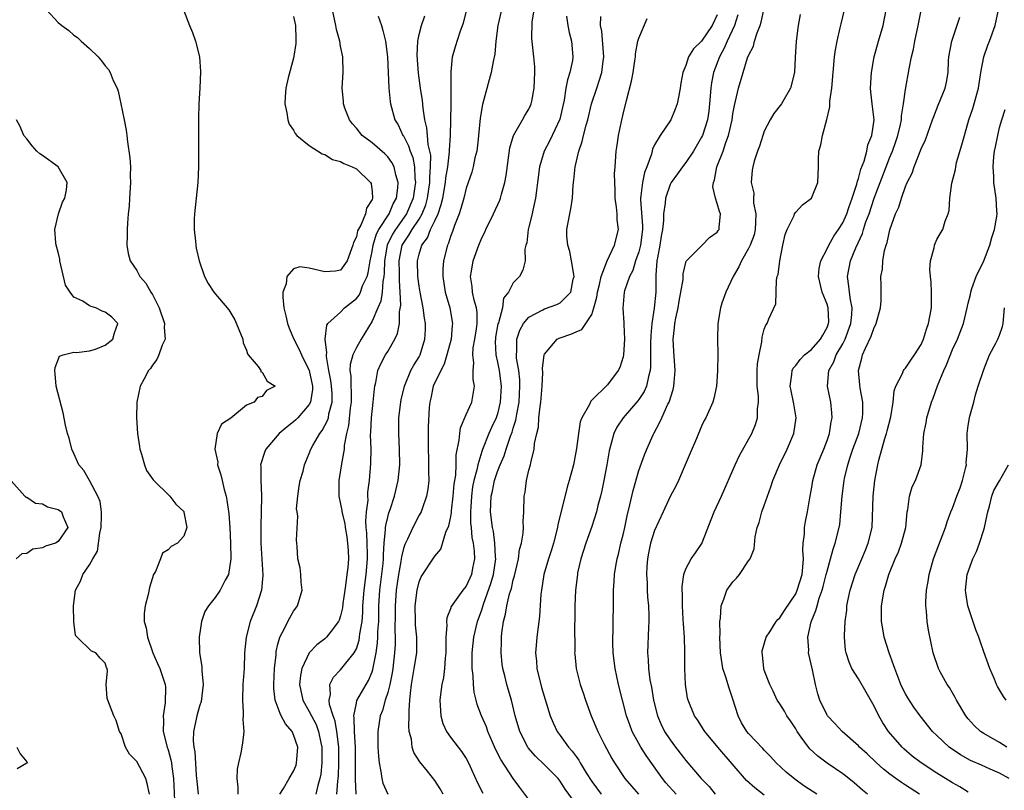
# Model space of a CAD drawing. Units: inches. Extents: x 2604000 to 2607000, y 1512000 to 1515000.
# Drawn here: x 2605260 to 2605386, y 1512347 to 1512446 of the extents above; entities that cross this region are included whole.
import ezdxf

# ---------------------------------------------------------------- set-up
doc = ezdxf.new("R2010")
doc.units = ezdxf.units.IN
doc.header["$MEASUREMENT"] = 0
doc.layers.add('LD26041512_2ft', color=254, linetype='Continuous')

msp = doc.modelspace()

# ---------------------------------------------------------------- linework, layer by layer
at = {"layer": 'LD26041512_2ft'}
for points, elevation in [([(2605263.5, 1512447), (2605265, 1512445.39), (2605265.44, 1512445), (2605266.37, 1512444.37), (2605267, 1512443.79), (2605267.46, 1512443.46), (2605267.94, 1512443), (2605269, 1512442.09), (2605270.07, 1512441), (2605270.52, 1512440.52), (2605271, 1512439.86), (2605271.39, 1512439.39), (2605271.62, 1512439), (2605272.02, 1512437.98), (2605272.49, 1512437), (2605272.63, 1512436.63), (2605272.98, 1512435), (2605273.4, 1512433), (2605273.65, 1512431.65), (2605273.75, 1512431), (2605273.84, 1512430.16), (2605274.13, 1512428.13), (2605274.19, 1512427), (2605274.18, 1512425.82), (2605274.23, 1512425), (2605274.1, 1512423), (2605274.02, 1512421.98), (2605273.91, 1512421), (2605273.81, 1512419.81), (2605273.77, 1512419), (2605273.78, 1512418.22), (2605273.75, 1512417), (2605273.92, 1512415.92), (2605274.15, 1512415), (2605275, 1512413.75), (2605275.4, 1512413), (2605276.15, 1512412.15), (2605276.82, 1512411), (2605277, 1512410.73), (2605277.88, 1512409), (2605278.54, 1512407), (2605278.5, 1512406.5), (2605278.61, 1512405), (2605278.26, 1512404.26), (2605277.82, 1512403), (2605277.56, 1512402.44), (2605277, 1512401.68), (2605276.74, 1512401.26), (2605276.5, 1512401), (2605275.89, 1512399.89), (2605275.44, 1512399), (2605275, 1512397), (2605274.98, 1512395), (2605275.12, 1512393), (2605275.34, 1512391.34), (2605275.41, 1512391), (2605275.63, 1512390.37), (2605276, 1512389), (2605276.26, 1512388.26), (2605277.08, 1512387.08), (2605279.22, 1512385), (2605279.97, 1512383.97), (2605281, 1512383.06), (2605281.03, 1512382.97), (2605281.38, 1512381), (2605281, 1512379.9), (2605280.2, 1512379), (2605279.41, 1512378.59), (2605279, 1512378.14), (2605278.28, 1512377.72), (2605278.05, 1512377), (2605277.38, 1512375.38), (2605277.15, 1512375), (2605276.65, 1512373.35), (2605276.45, 1512372.45), (2605276.08, 1512371), (2605275.96, 1512370.04), (2605275.97, 1512369), (2605276.22, 1512368.22), (2605276.38, 1512367), (2605277.07, 1512365), (2605277.67, 1512363.67), (2605277.94, 1512363), (2605278.61, 1512361), (2605278.66, 1512360.66), (2605278.65, 1512358.65), (2605278.37, 1512357), (2605278.41, 1512356.41), (2605278.39, 1512355), (2605278.89, 1512353), (2605279, 1512352.66), (2605279.37, 1512351.37), (2605279.42, 1512351), (2605279.47, 1512350.53), (2605279.71, 1512349), (2605279.82, 1512346.18)], 8352), ([(2605280.97, 1512447), (2605281.73, 1512445), (2605282.1, 1512444.1), (2605282.49, 1512443), (2605283, 1512441), (2605283.15, 1512439.15), (2605283.04, 1512437), (2605282.91, 1512435), (2605282.86, 1512433.14), (2605282.88, 1512427), (2605282.8, 1512425), (2605282.36, 1512421), (2605282.33, 1512420.33), (2605282.32, 1512419), (2605282.51, 1512417.49), (2605282.53, 1512417), (2605282.6, 1512416.6), (2605282.97, 1512415), (2605283.65, 1512413), (2605284.11, 1512412.11), (2605284.83, 1512411), (2605286.74, 1512408.74), (2605287.5, 1512407.5), (2605288.51, 1512405), (2605288.56, 1512404.56), (2605289, 1512403.6), (2605289.13, 1512403.13), (2605289.22, 1512403), (2605290.48, 1512401.52), (2605290.81, 1512401), (2605290.84, 1512400.84), (2605291, 1512400.8), (2605291.64, 1512399.64), (2605292.66, 1512399), (2605291.53, 1512398.47), (2605291, 1512397.69), (2605290.41, 1512397.59), (2605289.98, 1512397), (2605289, 1512396.6), (2605287, 1512394.94), (2605285.81, 1512394.19), (2605285.27, 1512393), (2605284.97, 1512391), (2605285.33, 1512389.33), (2605285.32, 1512389), (2605285.73, 1512387.73), (2605285.88, 1512387), (2605286.16, 1512385.84), (2605286.39, 1512385), (2605286.49, 1512384.49), (2605286.73, 1512382.73), (2605286.86, 1512381), (2605286.97, 1512379), (2605287, 1512377), (2605286.71, 1512375), (2605286.28, 1512374.28), (2605285.64, 1512373), (2605285, 1512372.08), (2605284.14, 1512371), (2605283.69, 1512370.31), (2605283.28, 1512369), (2605282.98, 1512367), (2605283.02, 1512365), (2605283.29, 1512363.29), (2605283.29, 1512362.71), (2605283.46, 1512361), (2605283.2, 1512358.8), (2605283, 1512358.23), (2605282.65, 1512357), (2605282.58, 1512356.58), (2605282.24, 1512355), (2605282.19, 1512353.81), (2605282.28, 1512353), (2605282.41, 1512352.41), (2605282.58, 1512349.42), (2605282.63, 1512349), (2605282.65, 1512348.65), (2605282.83, 1512347)], 8350), ([(2605293.26, 1512347), (2605293.7, 1512347.7), (2605294.42, 1512349), (2605295, 1512349.95), (2605295.31, 1512350.69), (2605295.39, 1512351), (2605295.4, 1512351.4), (2605295.52, 1512353), (2605295, 1512354.58), (2605294.81, 1512355), (2605293.97, 1512355.97), (2605293.43, 1512357), (2605293.27, 1512357.27), (2605292.64, 1512359), (2605292.47, 1512360.47), (2605292.46, 1512361), (2605292.56, 1512363), (2605292.76, 1512364.76), (2605292.79, 1512365.21), (2605293, 1512366.12), (2605293.23, 1512367), (2605293.55, 1512367.55), (2605294.5, 1512369.5), (2605295, 1512370.35), (2605295.27, 1512370.73), (2605295.49, 1512371), (2605296.08, 1512373), (2605295.95, 1512374.05), (2605295.91, 1512375), (2605295.84, 1512375.84), (2605295.55, 1512377), (2605295.44, 1512378.56), (2605295.43, 1512379), (2605295.37, 1512379.37), (2605295.55, 1512382.45), (2605295.44, 1512383), (2605295.39, 1512383.39), (2605295.52, 1512385), (2605295.73, 1512386.27), (2605295.83, 1512387), (2605296.2, 1512388.2), (2605296.41, 1512389), (2605296.58, 1512389.42), (2605297, 1512390.42), (2605297.21, 1512391), (2605297.45, 1512391.45), (2605298.33, 1512393), (2605298.65, 1512393.35), (2605299, 1512393.99), (2605299.34, 1512394.66), (2605299.43, 1512395), (2605299.51, 1512395.51), (2605299.92, 1512397), (2605299.9, 1512398.1), (2605299.85, 1512399), (2605299.76, 1512399.76), (2605299.5, 1512401), (2605299.18, 1512402.82), (2605299.19, 1512403), (2605299.25, 1512403.25), (2605299.04, 1512405), (2605299.22, 1512406.78), (2605299.38, 1512407), (2605301, 1512408.47), (2605301.5, 1512409), (2605303, 1512410.19), (2605303.36, 1512410.64), (2605303.52, 1512411), (2605303.8, 1512411.8), (2605304.36, 1512413), (2605304.51, 1512413.49), (2605304.74, 1512415), (2605305, 1512416.19), (2605305.14, 1512417), (2605305.57, 1512418.43), (2605305.88, 1512419), (2605307.17, 1512421), (2605307.71, 1512422.29), (2605308.12, 1512423), (2605308.29, 1512424.29), (2605308.33, 1512425), (2605308.02, 1512425.97), (2605307.8, 1512427), (2605307.54, 1512427.54), (2605307, 1512428.27), (2605306.65, 1512428.65), (2605305, 1512430.04), (2605303.73, 1512431), (2605303, 1512431.9), (2605302.49, 1512432.49), (2605302.11, 1512433), (2605301.55, 1512434.45), (2605301.36, 1512435), (2605301.35, 1512435.35), (2605301.21, 1512437), (2605301.33, 1512439), (2605301.28, 1512441), (2605301, 1512442.38), (2605300.89, 1512443), (2605300.49, 1512444.49), (2605300.39, 1512445), (2605299.94, 1512447)], 8346), ([(2605302.98, 1512347), (2605302.91, 1512348.91), (2605302.91, 1512351), (2605302.87, 1512353), (2605302.75, 1512355), (2605302.74, 1512356.74), (2605302.69, 1512357), (2605303, 1512358.62), (2605303.07, 1512358.93), (2605304.23, 1512361), (2605304.53, 1512361.47), (2605305, 1512362.58), (2605305.11, 1512362.89), (2605305.51, 1512365), (2605305.7, 1512366.3), (2605305.74, 1512367), (2605305.75, 1512367.75), (2605305.85, 1512369), (2605305.88, 1512371), (2605305.99, 1512373), (2605306.42, 1512376.42), (2605306.47, 1512377), (2605306.46, 1512377.54), (2605306.56, 1512379), (2605306.73, 1512380.73), (2605306.72, 1512381), (2605306.74, 1512381.26), (2605307, 1512382.32), (2605307.14, 1512382.86), (2605307.3, 1512383.3), (2605307.85, 1512385), (2605308.31, 1512387), (2605308.53, 1512389), (2605308.51, 1512391), (2605308.4, 1512393), (2605308.42, 1512395), (2605308.66, 1512397), (2605308.71, 1512397.29), (2605309.12, 1512399), (2605309.23, 1512399.23), (2605309.95, 1512401), (2605310.32, 1512401.68), (2605311, 1512402.77), (2605311.12, 1512403), (2605311.75, 1512405), (2605311.81, 1512406.19), (2605311.82, 1512407), (2605311.7, 1512407.7), (2605311.52, 1512409), (2605311.12, 1512411), (2605311, 1512411.78), (2605310.85, 1512413), (2605310.79, 1512415), (2605311, 1512415.87), (2605311.33, 1512417), (2605312.05, 1512417.95), (2605312.46, 1512419), (2605313, 1512420.1), (2605313.43, 1512421), (2605313.83, 1512422.17), (2605314.01, 1512423), (2605314.35, 1512425), (2605314.4, 1512425.6), (2605314.64, 1512427), (2605314.88, 1512428.88), (2605314.87, 1512429.13), (2605314.99, 1512431), (2605315.08, 1512434.92), (2605315.09, 1512435.09), (2605315.09, 1512437), (2605315.07, 1512438.93), (2605315.1, 1512439.1), (2605315.27, 1512441), (2605315.65, 1512442.35), (2605316.22, 1512444.22), (2605316.65, 1512445.35), (2605317.08, 1512447)], 8340), ([(2605321.5, 1512447), (2605321.05, 1512445), (2605320.78, 1512443), (2605320.64, 1512441.36), (2605320.42, 1512440.42), (2605320.18, 1512439), (2605319.94, 1512438.06), (2605319.07, 1512434.93), (2605318.79, 1512433.21), (2605318.59, 1512431), (2605318.52, 1512430.52), (2605318.35, 1512429), (2605318.12, 1512428.12), (2605317.89, 1512427), (2605317.71, 1512426.29), (2605317, 1512424.27), (2605316.69, 1512423), (2605316.33, 1512421.67), (2605316.1, 1512421), (2605315.5, 1512419.5), (2605315.25, 1512418.75), (2605315, 1512418.11), (2605314.75, 1512417.25), (2605314.61, 1512417), (2605314.12, 1512415), (2605314.04, 1512413.96), (2605314.03, 1512413), (2605314.34, 1512411), (2605314.9, 1512409), (2605315.26, 1512407), (2605315.23, 1512406.77), (2605315.08, 1512405), (2605314.55, 1512403), (2605314.19, 1512401.81), (2605313.76, 1512401), (2605312.8, 1512399), (2605312.49, 1512397.51), (2605312.35, 1512397), (2605312.3, 1512396.3), (2605312.17, 1512393.83), (2605312.16, 1512393), (2605312.16, 1512392.16), (2605312.14, 1512391), (2605312.19, 1512389.81), (2605312.21, 1512389), (2605312.19, 1512388.19), (2605312.22, 1512387), (2605312.11, 1512385.89), (2605311.95, 1512385), (2605311.37, 1512383.37), (2605311.25, 1512383), (2605311, 1512382.56), (2605310.19, 1512381), (2605309.51, 1512379.5), (2605309.16, 1512378.84), (2605309, 1512378.31), (2605308.74, 1512377.26), (2605308.72, 1512377), (2605308.68, 1512376.68), (2605308.36, 1512375), (2605308.07, 1512373), (2605307.94, 1512371), (2605307.95, 1512370.05), (2605307.92, 1512367.92), (2605307.95, 1512367), (2605307.93, 1512366.07), (2605307.86, 1512365), (2605307.63, 1512363), (2605307.55, 1512362.45), (2605307.26, 1512361), (2605307, 1512359.97), (2605306.69, 1512359), (2605306.33, 1512357.67), (2605306.04, 1512357), (2605305.72, 1512355), (2605305.74, 1512353), (2605305.81, 1512351.81), (2605305.9, 1512351), (2605306.13, 1512349.87), (2605306.23, 1512349), (2605306.39, 1512348.39), (2605307, 1512346.99)], 8338), ([(2605314.07, 1512347), (2605313.68, 1512347.68), (2605313, 1512348.76), (2605312.09, 1512349.91), (2605311.1, 1512351.1), (2605310.33, 1512352.33), (2605310.13, 1512353), (2605310.01, 1512353.99), (2605309.74, 1512355), (2605309.67, 1512355.67), (2605309.72, 1512357), (2605309.72, 1512357.72), (2605309.83, 1512359), (2605309.89, 1512359.89), (2605310.02, 1512361), (2605310.37, 1512363), (2605310.69, 1512365), (2605310.7, 1512367), (2605310.56, 1512368.56), (2605310.54, 1512369), (2605310.51, 1512371), (2605310.74, 1512373), (2605311, 1512374.07), (2605311.27, 1512374.73), (2605313, 1512377.36), (2605313.78, 1512378.22), (2605314.41, 1512380.41), (2605314.79, 1512381.21), (2605315, 1512382.18), (2605315.13, 1512382.87), (2605315.14, 1512383.14), (2605315.36, 1512385), (2605315.47, 1512386.53), (2605315.66, 1512387.66), (2605315.73, 1512389), (2605315.74, 1512390.26), (2605316.12, 1512392.12), (2605316.18, 1512393), (2605316.29, 1512393.71), (2605317, 1512395.4), (2605317.7, 1512397), (2605318.06, 1512399), (2605317.89, 1512399.89), (2605317.9, 1512401), (2605317.99, 1512402.01), (2605317.85, 1512403), (2605317.91, 1512403.91), (2605318.12, 1512405), (2605318.33, 1512406.33), (2605318.42, 1512407), (2605318.4, 1512408.4), (2605318.32, 1512409), (2605318.02, 1512409.98), (2605317.81, 1512411), (2605317.75, 1512411.75), (2605317.55, 1512413), (2605317.69, 1512413.69), (2605317.91, 1512415), (2605318.61, 1512417), (2605319, 1512417.95), (2605319.36, 1512418.64), (2605319.51, 1512419), (2605320.5, 1512421), (2605321.27, 1512422.73), (2605321.37, 1512423), (2605321.49, 1512423.49), (2605321.92, 1512425), (2605322.1, 1512425.9), (2605322.58, 1512429.42), (2605323.02, 1512430.98), (2605324.18, 1512433), (2605324.47, 1512433.53), (2605325, 1512434.35), (2605325.21, 1512434.79), (2605325.3, 1512435), (2605325.35, 1512435.35), (2605325.66, 1512437), (2605325.75, 1512439), (2605325.74, 1512439.74), (2605325.63, 1512441), (2605325.35, 1512443.35), (2605325.42, 1512445.42), (2605325.66, 1512447)], 8336), ([(2605343.77, 1512347), (2605342.46, 1512348.46), (2605342.02, 1512349), (2605341.58, 1512349.58), (2605339.93, 1512351.93), (2605339.27, 1512353), (2605339, 1512353.47), (2605338.17, 1512355), (2605337.84, 1512355.84), (2605337.44, 1512357), (2605336.41, 1512361), (2605335.97, 1512363), (2605335.72, 1512365), (2605335.68, 1512366.32), (2605335.68, 1512367), (2605335.73, 1512367.73), (2605335.75, 1512369), (2605335.77, 1512371), (2605335.76, 1512371.76), (2605335.78, 1512373), (2605335.87, 1512374.13), (2605335.91, 1512375), (2605336.07, 1512376.07), (2605336.23, 1512377), (2605336.4, 1512377.6), (2605336.72, 1512379), (2605337, 1512380.08), (2605337.21, 1512381), (2605337.52, 1512382.48), (2605337.87, 1512383.87), (2605338.27, 1512385.73), (2605339, 1512388.25), (2605339.74, 1512390.26), (2605340.04, 1512391), (2605340.82, 1512392.82), (2605340.9, 1512393), (2605341.66, 1512394.34), (2605341.92, 1512395), (2605342.71, 1512396.71), (2605342.87, 1512397), (2605343.39, 1512398.61), (2605343.47, 1512399), (2605343.49, 1512399.49), (2605343.63, 1512401), (2605343.46, 1512403.46), (2605343.39, 1512405), (2605343.55, 1512406.45), (2605343.58, 1512407), (2605343.71, 1512407.71), (2605344, 1512409), (2605344.14, 1512409.86), (2605344.38, 1512411), (2605344.64, 1512412.64), (2605344.66, 1512413.34), (2605345, 1512414.8), (2605345.05, 1512414.95), (2605347.06, 1512417), (2605348.01, 1512417.99), (2605349, 1512418.66), (2605349.13, 1512418.87), (2605349.23, 1512419), (2605349.24, 1512419.24), (2605349.42, 1512421), (2605349.28, 1512421.28), (2605349, 1512422.32), (2605348.76, 1512423), (2605348.42, 1512424.43), (2605348.52, 1512425), (2605348.67, 1512425.33), (2605348.96, 1512427), (2605349.74, 1512429), (2605350.1, 1512430.1), (2605350.45, 1512431), (2605350.9, 1512433), (2605351, 1512433.73), (2605351.2, 1512434.8), (2605351.35, 1512435.35), (2605351.72, 1512437), (2605352.3, 1512439), (2605352.88, 1512440.88), (2605353, 1512441.2), (2605353.61, 1512442.39), (2605353.76, 1512443), (2605354.09, 1512444.09), (2605354.46, 1512445), (2605354.58, 1512445.42), (2605354.92, 1512447)], 8324), ([(2605355, 1512346.85), (2605353.79, 1512347.79), (2605352.75, 1512348.75), (2605349.08, 1512353), (2605347.41, 1512355), (2605347.26, 1512355.26), (2605347, 1512355.65), (2605346.48, 1512356.48), (2605346.11, 1512357), (2605345.29, 1512359), (2605345.23, 1512359.23), (2605344.94, 1512361), (2605344.85, 1512363), (2605344.86, 1512365.14), (2605344.83, 1512367), (2605344.7, 1512368.7), (2605344.67, 1512369.33), (2605344.56, 1512371), (2605344.56, 1512372.56), (2605344.52, 1512373), (2605344.51, 1512373.49), (2605344.75, 1512375), (2605345, 1512375.72), (2605345.69, 1512377), (2605346.24, 1512377.76), (2605347.05, 1512378.95), (2605348.6, 1512383), (2605349.54, 1512385), (2605351.28, 1512389), (2605351.84, 1512390.16), (2605353.4, 1512393), (2605353.87, 1512394.13), (2605354.13, 1512395), (2605354.14, 1512396.14), (2605354.26, 1512397), (2605354.25, 1512397.75), (2605354.11, 1512399), (2605354.11, 1512401), (2605354.15, 1512401.85), (2605354.34, 1512403), (2605354.69, 1512404.69), (2605354.73, 1512405.27), (2605355, 1512406.3), (2605355.18, 1512406.82), (2605355.36, 1512407), (2605355.59, 1512407.59), (2605356.46, 1512409.54), (2605356.54, 1512412.54), (2605356.66, 1512413), (2605356.75, 1512413.24), (2605356.96, 1512415), (2605357.37, 1512417), (2605357.66, 1512418.34), (2605357.9, 1512419), (2605358.8, 1512420.8), (2605358.87, 1512421), (2605359, 1512421.2), (2605359.87, 1512422.13), (2605361, 1512423), (2605361.82, 1512425), (2605361.9, 1512427), (2605361.91, 1512427.91), (2605361.96, 1512429), (2605362.2, 1512429.8), (2605362.4, 1512431), (2605362.98, 1512433.02), (2605363.35, 1512434.65), (2605363.36, 1512435.36), (2605363.59, 1512437), (2605363.96, 1512441), (2605364.08, 1512441.92), (2605364.29, 1512443), (2605364.69, 1512444.69), (2605364.79, 1512445.21), (2605365.21, 1512447)], 8320), ([(2605361.71, 1512347), (2605360.06, 1512348.06), (2605358.89, 1512348.89), (2605357.8, 1512349.8), (2605356.5, 1512351), (2605355.8, 1512351.8), (2605355, 1512352.62), (2605354.83, 1512352.83), (2605353, 1512354.75), (2605352.79, 1512355), (2605352.11, 1512356.11), (2605351.66, 1512357), (2605351, 1512359.1), (2605350.51, 1512360.51), (2605350.08, 1512361.92), (2605349.72, 1512363), (2605349.61, 1512363.61), (2605349.41, 1512365), (2605349.35, 1512367), (2605349.38, 1512367.38), (2605349.35, 1512369), (2605349.42, 1512369.42), (2605349.5, 1512371), (2605349.85, 1512371.85), (2605350.24, 1512373), (2605351, 1512374.09), (2605351.46, 1512374.54), (2605351.85, 1512375), (2605353, 1512376.76), (2605353.2, 1512377), (2605353.72, 1512378.28), (2605353.82, 1512379.82), (2605354.08, 1512381), (2605354.35, 1512381.65), (2605354.69, 1512383), (2605355, 1512383.82), (2605355.41, 1512385), (2605355.83, 1512386.17), (2605356.09, 1512387), (2605356.93, 1512389), (2605357.91, 1512391), (2605358.78, 1512393), (2605359.08, 1512395), (2605358.77, 1512396.77), (2605358.74, 1512397), (2605358.42, 1512398.42), (2605358.31, 1512399), (2605358.52, 1512400.52), (2605358.54, 1512401), (2605358.68, 1512401.32), (2605359, 1512401.66), (2605359.56, 1512402.44), (2605360.12, 1512403), (2605361, 1512403.68), (2605362.17, 1512405), (2605362.46, 1512405.54), (2605363, 1512406.49), (2605363.2, 1512407), (2605363.21, 1512407.21), (2605363.15, 1512409), (2605363, 1512409.47), (2605362.37, 1512411), (2605361.9, 1512413), (2605361.98, 1512414.02), (2605362.19, 1512415), (2605363, 1512416.55), (2605363.21, 1512417), (2605363.85, 1512418.15), (2605364.44, 1512419), (2605365, 1512419.86), (2605365.5, 1512421), (2605365.79, 1512421.79), (2605366.2, 1512423), (2605366.79, 1512424.79), (2605366.86, 1512425.14), (2605367, 1512425.5), (2605367.31, 1512426.69), (2605367.71, 1512427.71), (2605368.06, 1512429), (2605368.21, 1512429.79), (2605368.71, 1512431), (2605369, 1512433), (2605368.75, 1512435), (2605368.57, 1512436.57), (2605368.54, 1512437), (2605368.66, 1512439), (2605369.01, 1512441), (2605369.56, 1512443), (2605370.14, 1512445), (2605370.52, 1512447)], 8318), ([(2605368.16, 1512347), (2605367.51, 1512347.51), (2605366.44, 1512348.44), (2605365.33, 1512349.33), (2605365, 1512349.57), (2605363, 1512350.93), (2605361.83, 1512351.83), (2605360.79, 1512352.79), (2605360.63, 1512353), (2605359.72, 1512354.28), (2605359.19, 1512355), (2605359, 1512355.33), (2605358.34, 1512356.34), (2605357.87, 1512357), (2605357.58, 1512357.58), (2605357, 1512358.52), (2605356.66, 1512359), (2605356.13, 1512360.13), (2605355.69, 1512361), (2605355, 1512362.81), (2605354.94, 1512363), (2605354.76, 1512364.76), (2605354.72, 1512365), (2605354.74, 1512365.26), (2605355.22, 1512367), (2605355.69, 1512367.69), (2605356.52, 1512369), (2605356.72, 1512369.28), (2605357, 1512369.48), (2605357.57, 1512370.43), (2605359, 1512372.55), (2605359.2, 1512373), (2605359.81, 1512375), (2605359.93, 1512375.93), (2605359.99, 1512377), (2605359.9, 1512378.1), (2605359.97, 1512379), (2605360.13, 1512380.13), (2605360.12, 1512381), (2605360.24, 1512381.76), (2605360.5, 1512383), (2605360.79, 1512384.79), (2605361, 1512385.9), (2605361.17, 1512387), (2605361.75, 1512389), (2605362.57, 1512391), (2605363, 1512392.11), (2605363.31, 1512393), (2605363.54, 1512394.46), (2605363.67, 1512395), (2605363.63, 1512395.63), (2605363.49, 1512397), (2605363.07, 1512399), (2605363.22, 1512401), (2605363.87, 1512402.13), (2605364.17, 1512403), (2605365, 1512404.43), (2605365.29, 1512405), (2605366.03, 1512407), (2605366.17, 1512408.17), (2605366.21, 1512409), (2605365.98, 1512410.02), (2605365.86, 1512411), (2605365.79, 1512411.79), (2605365.6, 1512413), (2605366, 1512415), (2605366.66, 1512416.66), (2605367.51, 1512418.49), (2605367.65, 1512419), (2605367.96, 1512419.96), (2605368.36, 1512421), (2605369, 1512422.98), (2605370.53, 1512427), (2605371, 1512428.21), (2605371.33, 1512429), (2605371.77, 1512430.23), (2605372.03, 1512431), (2605372.37, 1512432.37), (2605372.5, 1512433), (2605372.51, 1512433.49), (2605372.76, 1512435), (2605373, 1512436.86), (2605373.47, 1512439.47), (2605373.77, 1512441), (2605374, 1512442), (2605374.18, 1512443), (2605374.62, 1512445), (2605375, 1512446.94)], 8316), ([(2605381, 1512347.25), (2605379.92, 1512347.92), (2605379, 1512348.44), (2605377, 1512349.68), (2605374.98, 1512350.98), (2605373.86, 1512351.86), (2605372.79, 1512352.79), (2605372.58, 1512353), (2605370.85, 1512355), (2605370.11, 1512356.11), (2605369.58, 1512357), (2605369, 1512358.21), (2605368, 1512360), (2605367, 1512361.69), (2605366.17, 1512363), (2605365.81, 1512363.81), (2605365.42, 1512365), (2605365.35, 1512365.35), (2605365.22, 1512367), (2605365.21, 1512367.21), (2605365.31, 1512369), (2605365.52, 1512370.48), (2605365.54, 1512371), (2605365.66, 1512371.66), (2605365.95, 1512373), (2605366.6, 1512375), (2605367.44, 1512377), (2605367.88, 1512378.12), (2605368.26, 1512379), (2605368.73, 1512381), (2605368.89, 1512385), (2605369.11, 1512387), (2605369.47, 1512389), (2605369.6, 1512389.6), (2605370.36, 1512392.36), (2605370.58, 1512393), (2605370.67, 1512393.33), (2605371.11, 1512395.11), (2605371.43, 1512397), (2605371.56, 1512398.44), (2605371.77, 1512399), (2605372.63, 1512400.63), (2605372.76, 1512401), (2605372.85, 1512401.15), (2605373, 1512401.3), (2605373.66, 1512402.34), (2605374.16, 1512403), (2605375, 1512404.32), (2605375.29, 1512405), (2605375.69, 1512406.31), (2605375.95, 1512407), (2605376.31, 1512409), (2605376.3, 1512409.7), (2605376.33, 1512411), (2605376.28, 1512412.28), (2605376.18, 1512413), (2605376.12, 1512413.88), (2605376.2, 1512415), (2605376.65, 1512416.65), (2605376.7, 1512417), (2605376.78, 1512417.22), (2605377, 1512417.71), (2605377.46, 1512418.54), (2605377.74, 1512419), (2605378.07, 1512420.07), (2605378.45, 1512421), (2605378.58, 1512421.42), (2605378.66, 1512423), (2605378.9, 1512424.9), (2605379.36, 1512426.64), (2605379.4, 1512427), (2605379.52, 1512427.52), (2605380.2, 1512429.8), (2605380.5, 1512431), (2605381.07, 1512433), (2605381.57, 1512434.43), (2605382.3, 1512437), (2605382.62, 1512439), (2605383, 1512441), (2605383.51, 1512442.49), (2605383.72, 1512443), (2605384.43, 1512445), (2605384.85, 1512447)], 8312), ([(2605295, 1512446.14), (2605295.23, 1512445), (2605295.27, 1512443.27), (2605295.3, 1512443), (2605295.29, 1512442.71), (2605295, 1512440.86), (2605294.32, 1512438.32), (2605294.02, 1512437), (2605293.91, 1512435.91), (2605293.87, 1512435), (2605294.14, 1512433.86), (2605294.25, 1512433), (2605294.43, 1512432.43), (2605295, 1512431.66), (2605295.22, 1512431.22), (2605295.43, 1512431), (2605297, 1512429.69), (2605298.64, 1512428.64), (2605299, 1512428.58), (2605299.94, 1512427.94), (2605301, 1512427.68), (2605301.4, 1512427.4), (2605302.47, 1512427), (2605303, 1512426.73), (2605304.82, 1512425), (2605304.87, 1512424.87), (2605305, 1512423.79), (2605305.06, 1512423), (2605305, 1512422.84), (2605304.3, 1512421.7), (2605304.15, 1512421), (2605303.56, 1512419.56), (2605303.16, 1512418.84), (2605303, 1512418.07), (2605302.64, 1512417.36), (2605302.55, 1512417), (2605301.81, 1512415), (2605301, 1512413.82), (2605300.33, 1512413.67), (2605299, 1512413.61), (2605297, 1512414.08), (2605295.78, 1512414.22), (2605295, 1512413.97), (2605294.14, 1512413), (2605294.06, 1512412.06), (2605293.62, 1512411), (2605293.61, 1512410.39), (2605293.76, 1512409), (2605294.01, 1512408.01), (2605294.24, 1512407), (2605294.42, 1512406.42), (2605295.02, 1512405), (2605295.71, 1512403.71), (2605296.01, 1512403), (2605297, 1512401), (2605297.4, 1512399), (2605297.41, 1512398.59), (2605297.17, 1512397), (2605297, 1512396.67), (2605295.54, 1512395), (2605295.28, 1512394.72), (2605295, 1512394.49), (2605294.16, 1512393.84), (2605293.18, 1512393), (2605291.45, 1512391), (2605291.32, 1512390.68), (2605290.8, 1512389), (2605290.82, 1512388.82), (2605290.83, 1512387), (2605290.9, 1512385.1), (2605290.92, 1512384.92), (2605290.88, 1512383), (2605290.82, 1512381.18), (2605290.83, 1512379), (2605291.06, 1512374.94), (2605290.9, 1512373), (2605290.27, 1512371), (2605289.45, 1512369), (2605288.94, 1512367), (2605288.76, 1512365), (2605288.68, 1512363), (2605288.54, 1512361), (2605288.47, 1512359), (2605288.58, 1512357.42), (2605288.56, 1512357), (2605288.52, 1512356.52), (2605288.65, 1512355), (2605288.5, 1512353.5), (2605288.27, 1512352.27), (2605287.96, 1512351), (2605287.81, 1512350.19), (2605287.75, 1512349), (2605287.89, 1512347.89), (2605287.9, 1512347)], 8348), ([(2605305.79, 1512446.21), (2605306.19, 1512445), (2605306.37, 1512444.37), (2605306.7, 1512443), (2605306.99, 1512441), (2605307.15, 1512437), (2605307.31, 1512435.31), (2605307.37, 1512435), (2605307.9, 1512433), (2605308.33, 1512432.33), (2605308.94, 1512431), (2605309, 1512430.92), (2605309.66, 1512429.66), (2605309.85, 1512429), (2605310.19, 1512428.19), (2605310.41, 1512427), (2605310.45, 1512425.55), (2605310.53, 1512425), (2605310.47, 1512424.47), (2605310.26, 1512423), (2605309.4, 1512421), (2605307.97, 1512419), (2605307.61, 1512418.39), (2605306.94, 1512417), (2605306.58, 1512415), (2605306.56, 1512413.44), (2605306.5, 1512413), (2605306.36, 1512412.36), (2605306.29, 1512411), (2605306.12, 1512409.88), (2605305.72, 1512409), (2605305, 1512407.29), (2605303.62, 1512405), (2605303, 1512403.94), (2605302.54, 1512403), (2605302.21, 1512401.79), (2605302.18, 1512401), (2605302.29, 1512400.29), (2605302.3, 1512399), (2605302.34, 1512398.34), (2605302.35, 1512397), (2605302.23, 1512396.23), (2605302.01, 1512393.99), (2605301.76, 1512393), (2605301.46, 1512391.46), (2605301.43, 1512391), (2605301.1, 1512389.1), (2605301, 1512388.32), (2605300.77, 1512387), (2605300.78, 1512385.22), (2605300.77, 1512385), (2605301, 1512383.99), (2605301.15, 1512383.15), (2605301.16, 1512383), (2605301.53, 1512381.53), (2605301.58, 1512381), (2605301.79, 1512379.79), (2605301.89, 1512379), (2605301.95, 1512378.05), (2605301.99, 1512377), (2605301.9, 1512375.9), (2605301.8, 1512375), (2605301.62, 1512373.62), (2605301.52, 1512373), (2605301.29, 1512371.29), (2605301.24, 1512370.76), (2605301, 1512369.74), (2605300.82, 1512369.18), (2605300.72, 1512369), (2605299.77, 1512367.77), (2605299.2, 1512367), (2605299, 1512366.81), (2605297.98, 1512366.02), (2605296.99, 1512365.01), (2605296.05, 1512363), (2605295.86, 1512362.14), (2605295.77, 1512361), (2605296.16, 1512359), (2605297, 1512357.54), (2605297.86, 1512355.86), (2605298.19, 1512355), (2605298.46, 1512353.54), (2605298.58, 1512353), (2605298.59, 1512351), (2605298.46, 1512349.54), (2605298.36, 1512349), (2605298.1, 1512348.1), (2605297.85, 1512347)], 8344), ([(2605300.51, 1512347), (2605300.65, 1512348.65), (2605300.7, 1512349), (2605300.72, 1512349.28), (2605300.78, 1512351), (2605300.75, 1512353), (2605300.53, 1512355), (2605300.31, 1512356.31), (2605300.06, 1512357), (2605299.59, 1512358.41), (2605299.53, 1512359), (2605299.7, 1512359.71), (2605299.63, 1512361), (2605300.1, 1512361.9), (2605301, 1512362.83), (2605302.71, 1512365), (2605303, 1512365.55), (2605303.36, 1512366.64), (2605303.42, 1512367), (2605303.46, 1512367.46), (2605303.72, 1512369), (2605303.82, 1512370.18), (2605303.84, 1512371), (2605303.98, 1512373), (2605304.25, 1512375), (2605304.43, 1512377), (2605304.4, 1512377.6), (2605304.33, 1512380.33), (2605304.26, 1512381), (2605304.21, 1512381.79), (2605304.31, 1512383), (2605304.49, 1512384.49), (2605304.47, 1512385), (2605304.48, 1512385.52), (2605304.66, 1512387), (2605304.84, 1512389.15), (2605304.87, 1512391), (2605304.81, 1512392.81), (2605304.84, 1512393.16), (2605304.91, 1512395), (2605305.14, 1512397), (2605305.3, 1512398.7), (2605305.36, 1512399), (2605305.49, 1512399.49), (2605305.74, 1512401), (2605306.12, 1512401.88), (2605306.72, 1512403), (2605307, 1512403.46), (2605307.91, 1512405), (2605308.25, 1512405.75), (2605308.48, 1512407), (2605308.5, 1512408.5), (2605308.66, 1512409.34), (2605308.6, 1512411), (2605308.48, 1512412.48), (2605308.51, 1512413.49), (2605308.45, 1512415), (2605308.85, 1512417), (2605309, 1512417.27), (2605309.71, 1512418.29), (2605310.1, 1512419), (2605311, 1512420.33), (2605311.4, 1512421), (2605311.86, 1512422.14), (2605312.09, 1512423), (2605312.37, 1512425), (2605312.35, 1512425.65), (2605312.47, 1512427), (2605312.48, 1512428.48), (2605312.37, 1512429), (2605312.17, 1512429.83), (2605312.05, 1512431), (2605311.97, 1512431.97), (2605311.74, 1512433), (2605311.52, 1512434.48), (2605311.45, 1512435.45), (2605311.18, 1512437), (2605310.92, 1512438.92), (2605310.76, 1512441.24), (2605310.83, 1512443), (2605311, 1512443.86), (2605311.3, 1512445), (2605311.74, 1512446.26)], 8342), ([(2605329.79, 1512446.21), (2605329.94, 1512445), (2605330.12, 1512444.12), (2605330.43, 1512443), (2605330.61, 1512441), (2605330.54, 1512440.54), (2605330.2, 1512439), (2605329.9, 1512438.1), (2605329.71, 1512437), (2605329.5, 1512435.5), (2605328.95, 1512433.05), (2605327.67, 1512430.33), (2605326.92, 1512429), (2605326.35, 1512427), (2605326.11, 1512425), (2605325.95, 1512423.95), (2605325.84, 1512423), (2605325.48, 1512421.48), (2605325.39, 1512421), (2605325, 1512419.32), (2605324.91, 1512419), (2605324.72, 1512417.28), (2605324.62, 1512417), (2605324.49, 1512416.49), (2605324.53, 1512415), (2605324.2, 1512413.8), (2605323.78, 1512413), (2605323, 1512412.19), (2605322.38, 1512411), (2605321.77, 1512410.23), (2605321.61, 1512409), (2605321.11, 1512407.11), (2605321.05, 1512406.95), (2605320.75, 1512405.25), (2605320.72, 1512405), (2605320.7, 1512404.7), (2605320.79, 1512403), (2605321, 1512402.08), (2605321.22, 1512401), (2605321.47, 1512399), (2605321.35, 1512397), (2605321, 1512395.49), (2605320.84, 1512395), (2605320.23, 1512393.77), (2605319.9, 1512393), (2605319.07, 1512390.93), (2605319, 1512390.7), (2605318.47, 1512389), (2605318.35, 1512388.35), (2605317.97, 1512387), (2605317.82, 1512386.18), (2605317.66, 1512385), (2605317.58, 1512383.58), (2605317.56, 1512383), (2605317.57, 1512381.57), (2605317.63, 1512381), (2605317.73, 1512379.73), (2605317.89, 1512379), (2605318.01, 1512377.99), (2605318.05, 1512377), (2605317.81, 1512375.81), (2605317.67, 1512375), (2605317, 1512373.52), (2605316.57, 1512373), (2605315.09, 1512370.91), (2605315, 1512370.62), (2605314.52, 1512369.48), (2605314.48, 1512369), (2605314.52, 1512368.52), (2605314.39, 1512367), (2605314.39, 1512365.61), (2605314.41, 1512365), (2605314.32, 1512364.32), (2605314.25, 1512363), (2605314.11, 1512361.89), (2605313.89, 1512361), (2605313.71, 1512359.71), (2605313.64, 1512359), (2605313.7, 1512358.3), (2605313.76, 1512357), (2605314.01, 1512356.01), (2605314.47, 1512355), (2605315, 1512354.26), (2605315.96, 1512353), (2605316.42, 1512352.42), (2605317, 1512351.53), (2605317.29, 1512351), (2605318.46, 1512348.46), (2605319.14, 1512347.14)], 8334), ([(2605325, 1512346.33), (2605323.84, 1512347.84), (2605322.99, 1512348.99), (2605321.41, 1512351.41), (2605320.75, 1512352.75), (2605320.36, 1512353.64), (2605319.78, 1512355), (2605319.58, 1512355.58), (2605318.96, 1512357), (2605318.41, 1512358.41), (2605318.28, 1512359), (2605318, 1512360), (2605317.92, 1512361), (2605317.88, 1512362.12), (2605317.77, 1512363), (2605317.76, 1512363.76), (2605317.77, 1512365), (2605317.98, 1512367), (2605318.46, 1512369), (2605319, 1512370.52), (2605319.21, 1512371.21), (2605320.16, 1512373.84), (2605320.5, 1512375), (2605320.78, 1512377), (2605320.75, 1512377.25), (2605320.67, 1512379), (2605320.47, 1512380.47), (2605320.36, 1512381), (2605320.12, 1512383), (2605320.2, 1512385), (2605320.35, 1512385.65), (2605320.63, 1512387), (2605321, 1512388.12), (2605321.34, 1512389), (2605321.85, 1512390.15), (2605322.09, 1512391), (2605322.64, 1512392.64), (2605322.84, 1512393.16), (2605323, 1512393.68), (2605323.33, 1512394.67), (2605323.45, 1512395.45), (2605323.75, 1512397), (2605323.85, 1512399), (2605323.83, 1512399.83), (2605323.7, 1512401), (2605323.43, 1512402.57), (2605323.41, 1512403), (2605323.47, 1512403.47), (2605323.44, 1512405), (2605323.83, 1512406.17), (2605324.31, 1512407), (2605325, 1512407.81), (2605326.75, 1512408.75), (2605327, 1512408.9), (2605328.56, 1512409.44), (2605329, 1512409.66), (2605330.33, 1512411), (2605330.65, 1512412.65), (2605330.76, 1512413), (2605330.44, 1512415), (2605330.21, 1512416.21), (2605329.95, 1512417), (2605329.84, 1512418.16), (2605329.84, 1512419), (2605330.21, 1512421), (2605330.35, 1512421.65), (2605330.55, 1512423), (2605330.64, 1512424.64), (2605330.73, 1512425.27), (2605330.89, 1512427), (2605331.35, 1512429), (2605331.77, 1512430.23), (2605331.95, 1512431), (2605332.28, 1512432.28), (2605332.5, 1512433), (2605332.99, 1512435), (2605333.66, 1512437), (2605333.95, 1512437.95), (2605334.31, 1512439), (2605334.47, 1512440.47), (2605334.55, 1512441), (2605334.29, 1512444.29), (2605334.14, 1512445), (2605334.17, 1512446.17)], 8332), ([(2605332.16, 1512344.16), (2605329.62, 1512347.62), (2605329, 1512348.65), (2605328.71, 1512349), (2605327, 1512350.75), (2605325.84, 1512351.84), (2605324.91, 1512352.91), (2605324.85, 1512353), (2605323.83, 1512355), (2605323.26, 1512357), (2605322.78, 1512359), (2605322.37, 1512360.37), (2605322.17, 1512361), (2605321.91, 1512362.09), (2605321.67, 1512363), (2605321.59, 1512363.59), (2605321.47, 1512365), (2605321.52, 1512366.48), (2605321.51, 1512367), (2605321.55, 1512367.55), (2605321.75, 1512369), (2605322.03, 1512369.97), (2605322.17, 1512371), (2605322.53, 1512372.53), (2605322.76, 1512373.24), (2605323, 1512374.32), (2605323.16, 1512374.84), (2605323.66, 1512377), (2605323.81, 1512378.19), (2605324.04, 1512379), (2605324.28, 1512380.28), (2605324.3, 1512381), (2605324.25, 1512381.75), (2605324.34, 1512383), (2605324.39, 1512385), (2605324.51, 1512385.49), (2605324.69, 1512387), (2605325, 1512388.31), (2605325.19, 1512389), (2605325.23, 1512389.23), (2605325.68, 1512391), (2605325.72, 1512391.72), (2605325.99, 1512393), (2605326.2, 1512393.8), (2605326.26, 1512395), (2605326.41, 1512396.41), (2605326.52, 1512397), (2605326.68, 1512399), (2605326.76, 1512400.76), (2605326.74, 1512401.27), (2605326.95, 1512403), (2605327, 1512403.12), (2605328.6, 1512405), (2605328.85, 1512405.15), (2605329, 1512405.2), (2605330.36, 1512405.64), (2605331, 1512405.94), (2605331.75, 1512406.25), (2605332.26, 1512407), (2605333, 1512408.14), (2605333.29, 1512409), (2605333.64, 1512410.36), (2605333.72, 1512411), (2605334, 1512412), (2605334.19, 1512413), (2605334.99, 1512415), (2605335.92, 1512417), (2605336.4, 1512419), (2605336.23, 1512420.23), (2605336.23, 1512421), (2605336.16, 1512421.84), (2605335.99, 1512423), (2605336.01, 1512424.01), (2605335.94, 1512425), (2605335.91, 1512426.09), (2605336, 1512427), (2605336.12, 1512429), (2605336.26, 1512429.74), (2605336.42, 1512431), (2605336.78, 1512432.78), (2605337, 1512433.72), (2605337.42, 1512435.43), (2605338.09, 1512437.91), (2605338.28, 1512439), (2605338.51, 1512440.51), (2605338.57, 1512441), (2605338.59, 1512441.41), (2605338.9, 1512443), (2605339, 1512443.38), (2605340.09, 1512445.91)], 8330), ([(2605349, 1512446.36), (2605348.37, 1512445), (2605347, 1512442.99), (2605345.98, 1512442.02), (2605345.35, 1512441), (2605345, 1512439.91), (2605344.61, 1512439), (2605344.36, 1512437.64), (2605344.28, 1512437), (2605344.09, 1512436.09), (2605343.9, 1512435), (2605343.65, 1512434.35), (2605343.08, 1512433), (2605341.73, 1512431), (2605341, 1512429.79), (2605340.75, 1512429.25), (2605340.62, 1512428.62), (2605340.03, 1512427), (2605339.73, 1512426.27), (2605339.48, 1512425), (2605339.27, 1512423.27), (2605339.21, 1512423), (2605339.21, 1512422.79), (2605339.46, 1512419.46), (2605339.46, 1512419), (2605339.22, 1512417), (2605339, 1512416.17), (2605338.6, 1512415), (2605338.24, 1512413.76), (2605337.83, 1512413), (2605337.18, 1512411.18), (2605337.14, 1512411), (2605336.96, 1512408.96), (2605337.11, 1512407.11), (2605337.1, 1512406.9), (2605337.16, 1512405), (2605337.05, 1512403), (2605337, 1512402.74), (2605336.58, 1512401.42), (2605336.37, 1512401), (2605335, 1512399.19), (2605333, 1512397.23), (2605332.88, 1512397.12), (2605332.7, 1512396.7), (2605331.74, 1512395), (2605331.53, 1512394.47), (2605331.3, 1512393), (2605331.07, 1512391.07), (2605330.67, 1512389), (2605330.13, 1512387), (2605329.86, 1512386.14), (2605328.67, 1512381.33), (2605328.62, 1512381), (2605328.11, 1512379), (2605327.86, 1512378.14), (2605327.48, 1512377), (2605326.91, 1512375), (2605326.58, 1512373), (2605326.51, 1512372.51), (2605326.34, 1512369.66), (2605326.01, 1512367), (2605325.94, 1512365.94), (2605325.83, 1512365), (2605325.95, 1512363.95), (2605326, 1512363), (2605326.61, 1512360.61), (2605327.69, 1512357), (2605328.09, 1512356.09), (2605328.61, 1512355), (2605329, 1512354.49), (2605330.06, 1512353), (2605330.5, 1512352.5), (2605331, 1512351.78), (2605331.34, 1512351.34), (2605331.51, 1512351), (2605332.28, 1512349.72), (2605333, 1512348.6), (2605334.2, 1512347)], 8328), ([(2605351.62, 1512446.38), (2605351.21, 1512445), (2605350.28, 1512443), (2605349.9, 1512442.1), (2605349.27, 1512441), (2605348.53, 1512439), (2605348.29, 1512437.71), (2605348.19, 1512437), (2605348.02, 1512435), (2605347.91, 1512434.09), (2605347.74, 1512433), (2605347.11, 1512431), (2605347, 1512430.77), (2605345.96, 1512429), (2605345, 1512427.54), (2605344.56, 1512427), (2605343.92, 1512426.08), (2605343.13, 1512425), (2605343, 1512424.75), (2605342.39, 1512423), (2605342.37, 1512422.37), (2605342.17, 1512421), (2605342.16, 1512420.16), (2605342.02, 1512419), (2605341.86, 1512418.14), (2605341.69, 1512417), (2605341.38, 1512415.38), (2605341.32, 1512415), (2605341.19, 1512413.19), (2605341.16, 1512411), (2605340.98, 1512408.98), (2605340.68, 1512407), (2605340.53, 1512405.47), (2605340.51, 1512404.51), (2605340.51, 1512401.49), (2605340.47, 1512401), (2605340.24, 1512400.24), (2605339.98, 1512399), (2605339.68, 1512398.32), (2605339, 1512397.31), (2605338.87, 1512397.13), (2605337.03, 1512395), (2605336.22, 1512393.78), (2605335.83, 1512393), (2605335.21, 1512390.79), (2605334.92, 1512389), (2605334.56, 1512387), (2605334.29, 1512385.71), (2605334.12, 1512385), (2605333.79, 1512383.79), (2605333.6, 1512383), (2605333, 1512381.14), (2605332.24, 1512379), (2605331.62, 1512377), (2605331.21, 1512375.21), (2605331.17, 1512375), (2605330.92, 1512373), (2605330.84, 1512371), (2605330.83, 1512369), (2605330.82, 1512368.82), (2605330.83, 1512365.17), (2605330.82, 1512365), (2605330.83, 1512364.83), (2605331.01, 1512363), (2605331.54, 1512361), (2605331.92, 1512359.92), (2605332.21, 1512359), (2605332.93, 1512357), (2605333.76, 1512355), (2605334.55, 1512353.45), (2605335.55, 1512351.55), (2605335.89, 1512351), (2605337.21, 1512349), (2605338.95, 1512347)], 8326), ([(2605359.58, 1512446.42), (2605359.33, 1512445), (2605359.05, 1512443), (2605358.93, 1512440.93), (2605358.86, 1512439), (2605358.36, 1512437), (2605357.18, 1512435), (2605356.22, 1512433.78), (2605355.76, 1512433), (2605355, 1512431.53), (2605354.8, 1512431), (2605354.37, 1512429.63), (2605354.13, 1512429), (2605353.71, 1512427.71), (2605353.52, 1512427), (2605353.44, 1512426.56), (2605353.32, 1512425), (2605353.65, 1512423.65), (2605353.63, 1512423), (2605353.64, 1512422.36), (2605353.91, 1512421), (2605353.88, 1512419.88), (2605353.83, 1512419), (2605353.7, 1512418.3), (2605353.21, 1512417), (2605353, 1512416.57), (2605352.09, 1512415), (2605351.75, 1512414.25), (2605351.04, 1512413), (2605350.11, 1512411), (2605349.6, 1512409.6), (2605349.4, 1512409), (2605349.06, 1512407), (2605349.02, 1512405), (2605349.06, 1512403.06), (2605349.04, 1512401), (2605349, 1512400.3), (2605348.9, 1512399), (2605348.56, 1512397.44), (2605348.43, 1512397), (2605347.53, 1512395), (2605347.34, 1512394.66), (2605347, 1512393.93), (2605346.35, 1512392.35), (2605345.53, 1512390.47), (2605344.93, 1512389), (2605344.05, 1512387), (2605343.72, 1512386.28), (2605343, 1512384.95), (2605342.09, 1512383), (2605341, 1512380.6), (2605340.51, 1512379), (2605340.26, 1512377.74), (2605340.11, 1512377), (2605340.04, 1512376.04), (2605339.99, 1512375), (2605340.06, 1512373.94), (2605340.08, 1512373), (2605340.13, 1512372.13), (2605340.23, 1512371), (2605340.28, 1512369.72), (2605340.28, 1512369), (2605340.23, 1512368.23), (2605340.1, 1512365), (2605340.18, 1512364.18), (2605340.23, 1512363), (2605340.43, 1512361.57), (2605340.62, 1512360.62), (2605340.89, 1512359), (2605341.38, 1512357), (2605341.86, 1512355.86), (2605342.29, 1512355), (2605343, 1512353.92), (2605343.69, 1512353), (2605345, 1512351.3), (2605346.97, 1512349), (2605347.96, 1512347.96), (2605348.74, 1512347)], 8322), ([(2605374.77, 1512347), (2605373, 1512348.16), (2605372.48, 1512348.48), (2605371.75, 1512349), (2605371, 1512349.56), (2605370.2, 1512350.2), (2605369.32, 1512351), (2605368.12, 1512352.12), (2605367.14, 1512353), (2605367, 1512353.15), (2605364.93, 1512355), (2605364.01, 1512356.01), (2605363.06, 1512357), (2605363, 1512357.08), (2605362.1, 1512359), (2605361.81, 1512359.81), (2605361.54, 1512361), (2605361.16, 1512362.84), (2605360.65, 1512365), (2605360.66, 1512365.34), (2605360.54, 1512367), (2605360.98, 1512368.98), (2605361.59, 1512370.41), (2605361.72, 1512371), (2605362.01, 1512372.01), (2605362.38, 1512373), (2605362.51, 1512373.49), (2605362.9, 1512375), (2605363, 1512375.44), (2605363.44, 1512377), (2605363.77, 1512378.23), (2605364.05, 1512379), (2605364.55, 1512381), (2605364.61, 1512381.39), (2605364.77, 1512383), (2605364.92, 1512385), (2605365.19, 1512387), (2605365.24, 1512387.24), (2605365.65, 1512389), (2605365.95, 1512389.95), (2605366.3, 1512391), (2605367.04, 1512393), (2605367.53, 1512395), (2605367.57, 1512395.57), (2605367.56, 1512397), (2605367.22, 1512398.78), (2605367.19, 1512399.19), (2605366.99, 1512401), (2605367.42, 1512402.58), (2605367.51, 1512403), (2605367.88, 1512403.88), (2605368.62, 1512405.38), (2605369, 1512406.52), (2605369.19, 1512406.81), (2605369.26, 1512407), (2605369.81, 1512409), (2605369.89, 1512409.89), (2605369.9, 1512411.9), (2605369.86, 1512413), (2605370.05, 1512413.95), (2605370.1, 1512415), (2605370.31, 1512416.31), (2605370.52, 1512417), (2605370.66, 1512417.34), (2605371, 1512418.95), (2605371.74, 1512421), (2605372.14, 1512421.86), (2605372.47, 1512423), (2605373, 1512424.48), (2605373.23, 1512425), (2605373.83, 1512426.17), (2605374.11, 1512427), (2605375, 1512429.27), (2605375.55, 1512430.45), (2605376.46, 1512433), (2605376.59, 1512433.41), (2605377.16, 1512434.84), (2605378.04, 1512437), (2605378.21, 1512437.79), (2605378.42, 1512439), (2605378.49, 1512440.49), (2605378.53, 1512441), (2605378.9, 1512443), (2605379.91, 1512446.09)], 8314), ([(2605386.23, 1512349), (2605385, 1512349.67), (2605383.8, 1512350.2), (2605382.68, 1512350.68), (2605381.3, 1512351.3), (2605380.03, 1512352.03), (2605378.58, 1512353), (2605377, 1512354.47), (2605376.46, 1512355), (2605374.87, 1512357), (2605374.08, 1512358.08), (2605373.29, 1512359.29), (2605373, 1512359.79), (2605372.59, 1512360.59), (2605372.42, 1512361), (2605371.63, 1512363), (2605371.49, 1512363.49), (2605370.93, 1512365), (2605370.3, 1512367), (2605370.09, 1512368.09), (2605369.93, 1512369), (2605369.93, 1512371), (2605370.29, 1512373), (2605370.47, 1512373.53), (2605370.86, 1512375), (2605371.67, 1512377), (2605372.09, 1512377.91), (2605372.51, 1512379), (2605373.04, 1512381), (2605373.21, 1512383), (2605373.28, 1512383.28), (2605373.49, 1512385), (2605373.83, 1512386.17), (2605374.26, 1512387), (2605374.99, 1512389), (2605375.21, 1512390.79), (2605375.2, 1512391.2), (2605375.35, 1512393), (2605375.64, 1512394.36), (2605375.72, 1512395), (2605376.31, 1512397), (2605376.51, 1512397.49), (2605377.08, 1512399.08), (2605377.88, 1512401), (2605378.24, 1512401.76), (2605379, 1512403.68), (2605379.64, 1512405), (2605380.39, 1512407), (2605380.87, 1512409), (2605381, 1512409.62), (2605381.29, 1512410.71), (2605381.32, 1512411), (2605381.47, 1512411.47), (2605382, 1512413), (2605383, 1512414.99), (2605383.74, 1512417), (2605384.01, 1512417.99), (2605384.36, 1512419), (2605384.65, 1512420.65), (2605384.68, 1512421), (2605384.64, 1512421.36), (2605384.57, 1512423), (2605384.27, 1512425), (2605384.24, 1512425.76), (2605384.16, 1512427), (2605384.27, 1512428.27), (2605384.36, 1512429), (2605384.47, 1512429.53), (2605384.75, 1512431), (2605385, 1512431.99), (2605385.29, 1512433), (2605385.71, 1512434.29)], 8310), ([(2605276.62, 1512347), (2605276.35, 1512348.35), (2605276.15, 1512349), (2605275, 1512351.17), (2605274.09, 1512352.09), (2605273.58, 1512353), (2605273, 1512354.67), (2605272.81, 1512355), (2605272.37, 1512356.37), (2605272.09, 1512357), (2605271.31, 1512359), (2605271.23, 1512359.23), (2605271.11, 1512361), (2605271.27, 1512362.73), (2605271.23, 1512363), (2605271.16, 1512363.16), (2605271, 1512363.71), (2605270.35, 1512364.35), (2605269.81, 1512365), (2605269.23, 1512365.23), (2605267.41, 1512367), (2605267.22, 1512367.22), (2605266.97, 1512368.97), (2605266.96, 1512371), (2605267.19, 1512373), (2605267.84, 1512374.16), (2605268.15, 1512375), (2605269, 1512376.23), (2605269.42, 1512377), (2605270.02, 1512377.98), (2605270.29, 1512380.29), (2605270.48, 1512381), (2605270.53, 1512382.53), (2605270.53, 1512383), (2605270.33, 1512384.33), (2605270.06, 1512385), (2605269, 1512387), (2605268.26, 1512388.26), (2605267.61, 1512389), (2605267, 1512390.43), (2605266.72, 1512391), (2605266.38, 1512392.38), (2605266.19, 1512393), (2605265.94, 1512394.06), (2605265.61, 1512395.61), (2605264.74, 1512399), (2605264.61, 1512400.61), (2605264.55, 1512401), (2605264.59, 1512401.41), (2605265.16, 1512402.84), (2605265.63, 1512403), (2605267, 1512403.37), (2605267.31, 1512403.31), (2605269, 1512403.51), (2605269.73, 1512403.73), (2605271, 1512404.23), (2605271.95, 1512405), (2605272.16, 1512405.84), (2605272.61, 1512407), (2605271.82, 1512407.82), (2605271, 1512408.45), (2605270.58, 1512408.58), (2605269.78, 1512409), (2605269.18, 1512409.18), (2605269, 1512409.27), (2605268.14, 1512409.86), (2605267, 1512410.38), (2605266.52, 1512411), (2605265.92, 1512411.92), (2605265.22, 1512415), (2605265.2, 1512415.2), (2605265, 1512416.12), (2605264.75, 1512417), (2605264.71, 1512417.29), (2605264.56, 1512419), (2605265.03, 1512421), (2605265.53, 1512422.47), (2605265.82, 1512423), (2605266.07, 1512424.07), (2605266.13, 1512425), (2605265, 1512427), (2605263, 1512428.42), (2605262.66, 1512428.66), (2605262.27, 1512429), (2605261.66, 1512429.66), (2605261, 1512430.56), (2605260.61, 1512431), (2605260.13, 1512432.13), (2605259.67, 1512433)], 8354), ([(2605385.92, 1512353), (2605385, 1512353.59), (2605383, 1512354.72), (2605382.58, 1512355), (2605381.76, 1512355.76), (2605381, 1512356.59), (2605380.67, 1512357), (2605379.49, 1512359), (2605379.34, 1512359.34), (2605379, 1512359.9), (2605378.6, 1512360.6), (2605378.3, 1512361), (2605377.41, 1512362.59), (2605377.19, 1512363), (2605376.54, 1512365), (2605375.93, 1512367.93), (2605375.75, 1512369), (2605375.67, 1512370.33), (2605375.58, 1512371), (2605375.57, 1512371.57), (2605375.68, 1512373), (2605375.88, 1512374.12), (2605376, 1512375), (2605376.57, 1512377), (2605377.23, 1512378.77), (2605377.56, 1512379.56), (2605378.08, 1512381), (2605378.29, 1512381.71), (2605378.78, 1512383), (2605379, 1512383.48), (2605379.54, 1512385), (2605379.95, 1512386.05), (2605380.26, 1512387), (2605380.7, 1512388.7), (2605380.76, 1512389), (2605380.75, 1512389.25), (2605380.89, 1512391), (2605380.87, 1512393), (2605381, 1512394.02), (2605381.14, 1512395), (2605381.18, 1512395.18), (2605381.71, 1512397), (2605381.93, 1512397.93), (2605382.26, 1512399), (2605382.93, 1512401), (2605383, 1512401.15), (2605383.72, 1512403), (2605384.52, 1512404.52), (2605384.76, 1512405), (2605385, 1512405.53), (2605385.36, 1512406.64), (2605385.45, 1512407), (2605385.62, 1512409)], 8308), ([(2605385.85, 1512359), (2605385.47, 1512359.47), (2605385, 1512360.29), (2605384.72, 1512360.72), (2605384.6, 1512361), (2605384.34, 1512361.66), (2605383.75, 1512363), (2605383, 1512365.15), (2605382.5, 1512366.5), (2605382.34, 1512367), (2605381.96, 1512367.96), (2605380.93, 1512371), (2605380.68, 1512372.68), (2605380.65, 1512373), (2605380.88, 1512375), (2605381.6, 1512377), (2605382.04, 1512377.96), (2605382.42, 1512379), (2605383, 1512380.69), (2605383.09, 1512381), (2605383.39, 1512382.61), (2605383.49, 1512383), (2605383.72, 1512383.72), (2605384.01, 1512385), (2605384.28, 1512385.72), (2605385, 1512386.96), (2605386.11, 1512389)], 8306), ([(2605259, 1512386.94), (2605260.75, 1512385), (2605260.88, 1512384.88), (2605261, 1512384.88), (2605262.12, 1512384.12), (2605263, 1512384), (2605263.65, 1512383.65), (2605265, 1512383.3), (2605265.43, 1512383), (2605265.62, 1512382.38), (2605266.21, 1512381), (2605265, 1512379.21), (2605264.63, 1512379), (2605263.36, 1512378.64), (2605263, 1512378.42), (2605261.76, 1512378.24), (2605261, 1512377.69), (2605260.35, 1512377.65), (2605259.62, 1512377)], 8356), ([(2605259.71, 1512353), (2605260.14, 1512352.14), (2605261, 1512351.1), (2605261.02, 1512351), (2605261, 1512350.95), (2605259.76, 1512350.24)], 8356)]:
    msp.add_lwpolyline(points, dxfattribs=dict(at, elevation=elevation))

doc.saveas('drawing.dxf')
